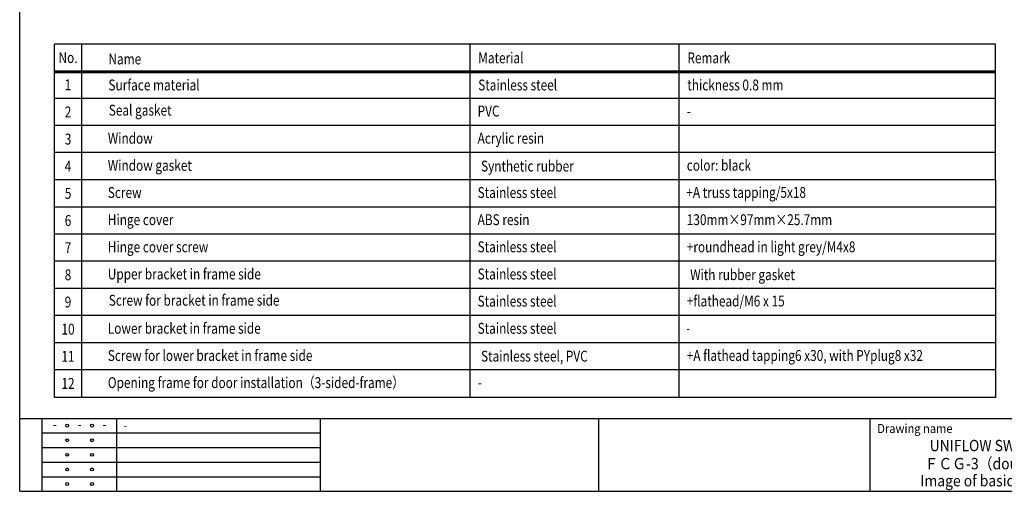
# Model space of a CAD drawing. Units: millimetres. Extents: x 440 to 9910, y -7400 to -4995.
# Drawn here: x 2304 to 2739, y -5673 to -5464 of the extents above; entities that cross this region are included whole.
import ezdxf
from ezdxf.enums import TextEntityAlignment as Align

# ---------------------------------------------------------------- set-up
doc = ezdxf.new("R2010")
doc.units = ezdxf.units.MM
doc.header["$LTSCALE"] = 20
doc.layers.add('01扉', color=7, linetype='Continuous')
doc.layers.add('06用紙枠A', color=7, linetype='Continuous')
doc.styles.get("Standard").update_dxf_attribs({"font": 'romans.shx', "bigfont": 'bigfont.shx'})
doc.styles.add('用紙枠', font='romans.shx', dxfattribs={"bigfont": 'bigfont.shx'})

msp = doc.modelspace()

# ---------------------------------------------------------------- linework, layer by layer
at = {"layer": '01扉'}
msp.add_line((2735.2769, -5534.8555), (2735.2769, -5474.8555), dxfattribs=at)
at = {"layer": '06用紙枠A', "color": 3}
for p, q in [((2303.9126, -5672.5111), (2303.9126, -5111.7635)), ((2303.9126, -5640.2681), (3104.8911, -5640.2681)), ((2559.8976, -5672.5111), (2559.8976, -5640.2681)), ((2679.8988, -5672.5111), (2679.8988, -5640.2681)), ((2303.9126, -5672.5111), (3104.8911, -5672.5111))]:
    msp.add_line(p, q, dxfattribs=at)
at = {"layer": '06用紙枠A', "color": 7}
for p, q in [((2319.2769, -5630.9984), (2319.2769, -5474.8555)), ((2735.2769, -5474.8555), (2319.2769, -5474.8555)), ((2735.2769, -5534.8555), (2735.2769, -5630.9984)), ((2527.2769, -5630.9984), (2319.2769, -5630.9984)), ((2735.2769, -5630.9984), (2527.2769, -5630.9984))]:
    msp.add_line(p, q, dxfattribs=at)
at = {"layer": '06用紙枠A', "color": 2}
for p, q in [((2331.2769, -5474.8555), (2331.2769, -5630.9984)), ((2502.8894, -5474.8555), (2502.8894, -5630.9984)), ((2595.2769, -5474.8555), (2595.2769, -5630.9984)), ((2735.2769, -5486.8555), (2319.2769, -5486.8555)), ((2319.2769, -5486.8555), (2735.2769, -5486.8555)), ((2735.2769, -5487.6555), (2319.2769, -5487.6555)), ((2735.2769, -5498.8555), (2319.2769, -5498.8555)), ((2735.2769, -5510.8555), (2319.2769, -5510.8555)), ((2735.2769, -5522.8555), (2319.2769, -5522.8555)), ((2527.2769, -5534.8555), (2319.2769, -5534.8555)), ((2735.2769, -5534.8555), (2527.2769, -5534.8555)), ((2319.2769, -5546.8555), (2527.2769, -5546.8555)), ((2527.2769, -5546.8555), (2735.2769, -5546.8555)), ((2527.2769, -5558.8555), (2319.2769, -5558.8555)), ((2735.2769, -5558.8555), (2527.2769, -5558.8555)), ((2527.2769, -5570.8555), (2319.2769, -5570.8555)), ((2735.2769, -5570.8555), (2527.2769, -5570.8555)), ((2527.2769, -5582.8555), (2319.2769, -5582.8555)), ((2735.2769, -5582.8555), (2527.2769, -5582.8555)), ((2527.2769, -5594.8555), (2319.2769, -5594.8555)), ((2735.2769, -5594.8555), (2527.2769, -5594.8555)), ((2527.2769, -5606.8555), (2319.2769, -5606.8555)), ((2735.2769, -5606.8555), (2527.2769, -5606.8555)), ((2527.2769, -5618.8555), (2319.2769, -5618.8555)), ((2735.2769, -5618.8555), (2527.2769, -5618.8555)), ((2313.9083, -5672.5111), (2313.9083, -5640.2681)), ((2313.9083, -5646.7167), (2436.9022, -5646.7167)), ((2313.9083, -5653.1653), (2436.9022, -5653.1653)), ((2313.9083, -5659.6139), (2436.9022, -5659.6139)), ((2313.9083, -5666.0625), (2436.9022, -5666.0625))]:
    msp.add_line(p, q, dxfattribs=at)
at = {"layer": '06用紙枠A', "color": 2, "linetype": 'Continuous'}
msp.add_line((2346.9047, -5672.5111), (2346.9047, -5640.2681), dxfattribs=at)
at = {"layer": '06用紙枠A', "color": 3, "linetype": 'Continuous'}
for p, q in [((2436.9022, -5672.5111), (2436.9022, -5640.2681)), ((2559.8961, -5672.5111), (2559.8961, -5640.2681))]:
    msp.add_line(p, q, dxfattribs=at)
at = {"layer": '06用紙枠A', "color": 2}
for centre in [(2324.9083, -5643.4924), (2335.9083, -5643.4924), (2324.9083, -5649.941), (2335.9083, -5649.941), (2324.9083, -5656.3896), (2335.9083, -5656.3896), (2324.9083, -5662.8382), (2335.9083, -5662.8382), (2324.9083, -5669.2868), (2335.9083, -5669.2868)]:
    msp.add_circle(centre, 0.6537, dxfattribs=at)

# ---------------------------------------------------------------- texts
at = {"layer": '06用紙枠A', "color": 6, "linetype": 'Continuous', "width": 0.8}
for s, p in [('No.', (2325.2769, -5480.8555)), ('1', (2325.2769, -5492.8555)), ('2', (2325.2769, -5504.8555)), ('3', (2325.2769, -5516.8555)), ('4', (2325.2769, -5528.8555)), ('5', (2325.2769, -5540.8555)), ('6', (2325.2769, -5552.8555)), ('7', (2325.2769, -5564.8555)), ('8', (2325.2769, -5576.8555)), ('9', (2325.2769, -5588.8555)), ('10', (2325.2769, -5600.8555)), ('11', (2325.2769, -5612.8555)), ('12', (2325.2769, -5624.8555))]:
    msp.add_text(s, height=4.8, dxfattribs=at).set_placement(p, align=Align.MIDDLE_CENTER)
at = {"layer": '06用紙枠A', "color": 6, "linetype": 'Continuous'}
for s, width, p in [('Name', 0.8, (2343.1436, -5483.8568)), ('Material', 0.8, (2506.6419, -5483.3555)), ('Remark', 0.8, (2599.103, -5483.3555)), ('Surface material', 0.8, (2343.1436, -5495.3555)), ('Stainless steel', 0.8, (2506.6419, -5495.3555)), ('thickness 0.8 mm', 0.8, (2599.103, -5495.3555)), ('Seal gasket', 0.8, (2343.2957, -5506.4944)), ('PVC', 0.8, (2506.3707, -5506.8874)), ('-', 0.8, (2598.8318, -5506.8874)), ('Window', 0.8, (2342.8723, -5518.8874)), ('Acrylic resin', 0.8, (2506.3707, -5518.8874)), ('Window gasket', 0.8, (2342.8723, -5530.8874)), ('Synthetic rubber', 0.8, (2507.8821, -5531.1922)), ('color: black', 0.8, (2598.8318, -5530.825)), ('Screw', 0.8, (2342.8723, -5542.8874)), ('Stainless steel', 0.8, (2506.3707, -5542.8874)), ('+A truss tapping/5x18', 0.8, (2598.6355, -5542.825)), ('Hinge cover', 0.8, (2342.8723, -5554.8874)), ('ABS resin', 0.8, (2506.3707, -5554.8874)), ('130mm×97mm×25.7mm', 0.8, (2598.8318, -5554.8874)), ('Hinge cover screw', 0.8, (2342.8723, -5566.8874)), ('Stainless steel', 0.8, (2506.3707, -5566.8874)), ('+roundhead in light grey/M4x8', 0.8, (2598.8318, -5566.8874)), ('Upper bracket in frame side', 0.8, (2342.8723, -5578.8874)), ('Stainless steel', 0.8, (2506.3707, -5578.8874)), ('With rubber gasket', 0.8, (2600.3432, -5579.1922)), ('Screw for bracket in frame side', 0.8, (2343.2957, -5590.4944)), ('Stainless steel', 0.8, (2506.3707, -5590.8874)), ('+flathead/M6 x 15', 0.8, (2598.8318, -5590.825)), ('Lower bracket in frame side', 0.8, (2342.8723, -5602.8874)), ('Stainless steel', 0.8, (2506.3707, -5602.8874)), ('-', 0.55, (2598.8318, -5602.8874)), ('Screw for lower bracket in frame side', 0.8, (2342.8723, -5614.8874)), ('Stainless steel, PVC', 0.8, (2507.8821, -5615.1922)), ('+A flathead tapping6 x30, with PYplug8 x32', 0.8, (2598.8318, -5614.8874)), ('Opening frame for door installation（3-sided-frame）', 0.8, (2342.8723, -5626.8874)), ('-', 0.8, (2506.3707, -5626.8874))]:
    msp.add_text(s, height=4.8, dxfattribs=dict(at, width=width)).set_placement(p)
at = {"layer": '06用紙枠A', "color": 7, "linetype": 'Continuous', "style": '用紙枠', "width": 0.9}
for p in [(2319.4083, -5643.4924), (2330.4083, -5643.4924), (2341.4083, -5643.4924)]:
    msp.add_text('-', height=4, dxfattribs=at).set_placement(p, align=Align.MIDDLE)
msp.add_text('-', height=4, dxfattribs=at).set_placement((2349.7526, -5643.4924), align=Align.MIDDLE_LEFT)
msp.add_text('Drawing name ', height=4, rotation=0.000244, dxfattribs=at).set_placement((2683.0921, -5644.7649), align=Align.MIDDLE_LEFT)
for s, p in [('UNIFLOW SWING DOOR', (2739.6565, -5652.9344)), ('ＦＣＧ-3（double door）', (2739.6565, -5660.9344)), ('Image of basic installation', (2739.6565, -5668.4862))]:
    msp.add_text(s, height=5, rotation=359.9996, dxfattribs=at).set_placement(p, align=Align.MIDDLE)

doc.saveas('drawing.dxf')
